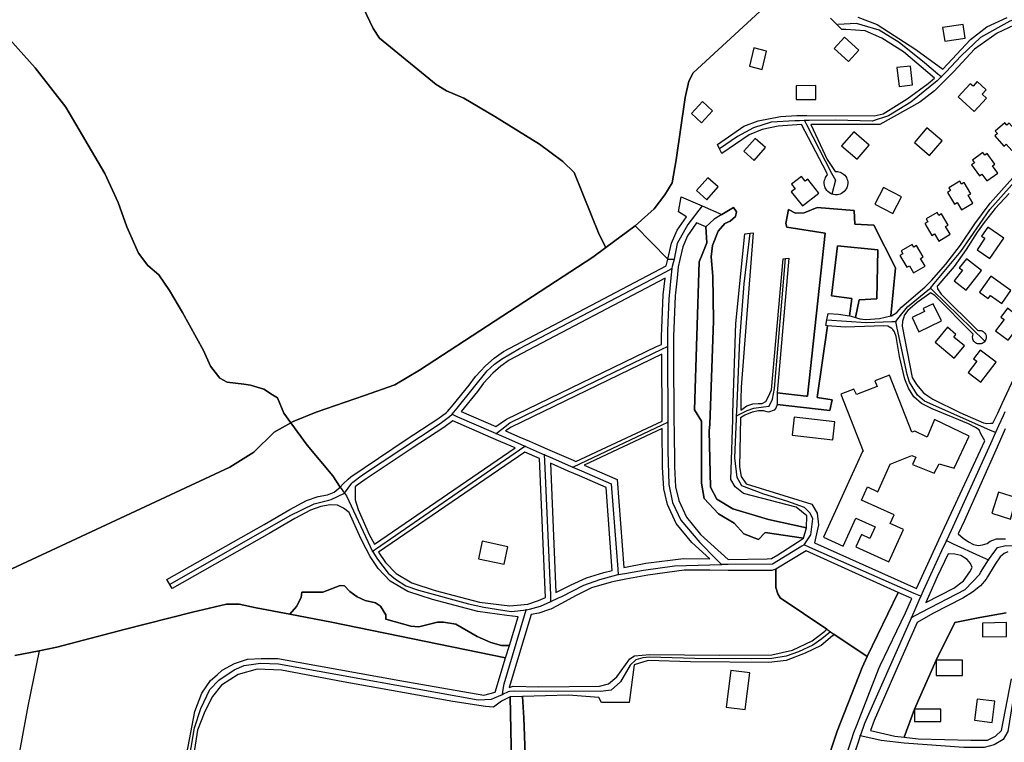
# Model space of a CAD drawing. Units: metres. Extents: x 99962 to 237079, y 500116 to 625000.
# Drawn here: x 171178 to 171673, y 607037 to 607400 of the extents above; entities that cross this region are included whole.
import ezdxf

# ---------------------------------------------------------------- set-up
doc = ezdxf.new("R2010")
doc.units = ezdxf.units.M
for name, color, linetype in [('0_TERREIN', 3, 'Continuous'), ('1_WATER', 5, 'Continuous'), ('2_GEBOUWEN', 1, 'Continuous'), ('3_WEGEN', 6, 'Continuous')]:
    doc.layers.add(name, color=color, linetype=linetype)

# ---------------------------------------------------------------- blocks, each defined once
blk = doc.blocks.new('01_oost.gml_terrain')
for points in [[(171173.846, 607123.862), (171283.551, 607175.015), (171295.698, 607182.551), (171305.869, 607192.537), (171314.286, 607197.325), (171310.756, 607202.179), (171307.541, 607209.841), (171305.045, 607211.429), (171300.598, 607214.26), (171294.015, 607216.334), (171290.555, 607216.733), (171282.293, 607217.686), (171278.593, 607219.708), (171273.837, 607225.88), (171270.259, 607233.699), (171259.712, 607252.728), (171253.309, 607263.844), (171247.847, 607271.757), (171242.385, 607276.468), (171237.582, 607282.59), (171231.744, 607295.967), (171227.412, 607308.214), (171220.632, 607322.721), (171201.139, 607356.164), (171185.696, 607375.947), (171164.131, 607399.592)], [(171550.139, 607404.12), (171516.709, 607373.314), (171514.449, 607369.17), (171512.566, 607360.879), (171508.141, 607329.511), (171506.069, 607318.018), (171502.302, 607311.988), (171497.029, 607305.017), (171487.451, 607296.34), (171503.853, 607279.549), (171505.667, 607287.652), (171508.508, 607294.281), (171513.255, 607300.981), (171509.234, 607303.393), (171510.637, 607310.97), (171521.147, 607306.441), (171531.103, 607302.149), (171536.84, 607305.671), (171538.364, 607303.493), (171537.929, 607301.096), (171535.316, 607298.7), (171532.485, 607297.611), (171529.219, 607293.69), (171526.389, 607286.501), (171525.734, 607280.837), (171526.538, 607271.029), (171526.91, 607248.667), (171524.972, 607196.47), (171524.655, 607193.354), (171525.416, 607164.962), (171528.557, 607158.99), (171536.556, 607154.132), (171554.551, 607148.701), (171573.689, 607144.414), (171573.745, 607150.449), (171568.494, 607154.952), (171541.867, 607161.707), (171537.741, 607165.084), (171535.49, 607168.838), (171536.495, 607198.867), (171536.61, 607202.293), (171538.116, 607247.268), (171542.616, 607292.3), (171545.214, 607292.675), (171546.768, 607292.901), (171540.827, 607215.233), (171540.627, 607209.253), (171540.523, 607203.697), (171543.594, 607205.779), (171546.719, 607206.821), (171549.324, 607207.082), (171551.277, 607207.082), (171553.1, 607207.993), (171554.272, 607210.207), (171556.095, 607213.853), (171561.825, 607279.875), (171562.987, 607279.981), (171564.69, 607280.136), (171558.958, 607212.478), (171573.522, 607210.781), (171574.197, 607210.702), (171583.079, 607292.758), (171563.8, 607295.807), (171563.306, 607297.619), (171564.542, 607304.54), (171568.084, 607302.727), (171572.451, 607302.975), (171579.042, 607305.611), (171597.548, 607304.075), (171597.921, 607297.175), (171607.502, 607296.739), (171618.399, 607275.3), (171615.985, 607251.051), (171616.447, 607251.152), (171619.083, 607252.8), (171621.473, 607255.436), (171628.558, 607261.615), (171633.078, 607265.5), (171633.831, 607266.147), (171636.528, 607268.858), (171643.635, 607277.104), (171651.133, 607286.744), (171658.218, 607297.455), (171665.963, 607307.836), (171683.182, 607326.868)], [(171675.52, 607312.697), (171668.599, 607305.117), (171663.079, 607298.031), (171659.536, 607293.17), (171653.934, 607284.519), (171647.837, 607275.869), (171639.763, 607266.394), (171639.346, 607265.984), (171639.516, 607264.746), (171641.328, 607262.11), (171659.655, 607243.888), (171660.131, 607243.791), (171660.608, 607243.824), (171661.084, 607243.791), (171661.551, 607243.691), (171662, 607243.528), (171662.422, 607243.304), (171662.85, 607242.98), (171663.339, 607242.459), (171663.708, 607241.846), (171663.934, 607241.168), (171664.023, 607240.46), (171663.98, 607239.806), (171663.874, 607239.39), (171663.685, 607238.899), (171663.404, 607238.442), (171662.986, 607237.937), (171662.565, 607237.604), (171662, 607237.272), (171661.551, 607237.109), (171661.084, 607237.01), (171660.608, 607236.976), (171660.131, 607237.01), (171659.664, 607237.109), (171659.215, 607237.272), (171658.65, 607237.604), (171658.229, 607237.937), (171657.812, 607238.442), (171657.53, 607238.899), (171657.341, 607239.39), (171657.236, 607239.806), (171657.193, 607240.46), (171657.275, 607241.17), (171657.515, 607241.85), (171638.224, 607261.315), (171635.939, 607262.639), (171635.232, 607261.945), (171629.217, 607257.825), (171624.521, 607253.871), (171622.956, 607251.564), (171622.391, 607249.914), (171621.884, 607248.433), (171621.802, 607245.879), (171626.745, 607220.173), (171628.97, 607216.631), (171632.43, 607212.429), (171634.655, 607210.946), (171637.209, 607209.216), (171650.721, 607202.542), (171662.667, 607197.269), (171664.397, 607196.94), (171666.21, 607197.104), (171667.431, 607197.079), (171669.792, 607202.161), (171672.043, 607207.005), (171681.398, 607227.138)], [(171680.878, 607398.704), (171669.478, 607393.317), (171658.136, 607385.325), (171647.761, 607374.102), (171645.492, 607371.832), (171641.173, 607367.51), (171637.946, 607364.281), (171630.656, 607358.67), (171610.522, 607347.446), (171575.801, 607347.446), (171583.985, 607329.834), (171588.064, 607323.783), (171588.682, 607323.797), (171589.298, 607323.74), (171589.906, 607323.625), (171590.497, 607323.441), (171591.25, 607323.105), (171591.782, 607322.789), (171592.274, 607322.415), (171592.867, 607321.842), (171593.375, 607321.192), (171593.697, 607320.663), (171593.955, 607320.101), (171594.21, 607319.317), (171594.353, 607318.505), (171594.382, 607317.681), (171594.296, 607316.861), (171594.096, 607316.061), (171593.878, 607315.482), (171593.594, 607314.933), (171593.128, 607314.253), (171592.581, 607313.636), (171591.949, 607313.106), (171591.25, 607312.669), (171590.497, 607312.334), (171589.906, 607312.149), (171589.298, 607312.035), (171588.682, 607311.977), (171588.064, 607311.992), (171587.247, 607312.107), (171586.454, 607312.334), (171585.701, 607312.669), (171585.002, 607313.106), (171584.371, 607313.636), (171583.819, 607314.249), (171583.358, 607314.933), (171583.074, 607315.482), (171582.855, 607316.061), (171582.656, 607316.861), (171582.57, 607317.681), (171582.599, 607318.505), (171582.742, 607319.317), (171582.997, 607320.101), (171583.255, 607320.663), (171583.577, 607321.192), (171583.912, 607321.644), (171584.269, 607322.042), (171583.617, 607323.43), (171571.065, 607347.446), (171559.429, 607346.605), (171551.297, 607344.922), (171544.848, 607342.115), (171531.107, 607332.856), (171529.951, 607335.168), (171528.864, 607337.345), (171542.043, 607346.605), (171549.334, 607349.13), (171560.551, 607351.375), (171568.84, 607351.928), (171573.73, 607351.901), (171607.661, 607351.655), (171612.148, 607352.777), (171624.206, 607360.353), (171634.862, 607367.929), (171637.946, 607370.735), (171622.486, 607383.897), (171611.582, 607390.766), (171603.101, 607394.403), (171593.409, 607395.211), (171591.39, 607395.211), (171585.736, 607400.869)], [(171599.467, 607401.273), (171609.159, 607397.636), (171628.544, 607385.11), (171642.131, 607375.191), (171656.178, 607390.148), (171664.412, 607396.486), (171674.544, 607401.239)], [(171350.584, 607406.181), (171355.669, 607395.63), (171358.871, 607390.731), (171387.309, 607367.557), (171392.583, 607364.354), (171401.246, 607360.585), (171416.784, 607351.447), (171439.384, 607337.505), (171451.06, 607328.838), (171456.711, 607323.186), (171469.329, 607292.098), (171472.724, 607285.517), (171487.451, 607296.34), (171497.029, 607305.017), (171502.302, 607311.988), (171506.069, 607318.018), (171508.141, 607329.511), (171512.566, 607360.879), (171514.449, 607369.17), (171516.709, 607373.314), (171550.139, 607404.12)], [(171164.131, 607399.592), (171185.696, 607375.947), (171201.139, 607356.164), (171220.632, 607322.721), (171227.412, 607308.214), (171231.744, 607295.967), (171237.582, 607282.59), (171242.385, 607276.468), (171247.847, 607271.757), (171253.309, 607263.844), (171259.712, 607252.728), (171270.259, 607233.699), (171273.837, 607225.88), (171278.593, 607219.708), (171282.293, 607217.686), (171290.555, 607216.733), (171294.015, 607216.334), (171300.598, 607214.26), (171305.045, 607211.429), (171307.541, 607209.841), (171310.756, 607202.179), (171314.286, 607197.325), (171315.474, 607198.001), (171326.962, 607202.711), (171351.257, 607211.001), (171366.512, 607216.465), (171379.037, 607223.719), (171466.142, 607280.712), (171472.724, 607285.517), (171469.329, 607292.098), (171456.711, 607323.186), (171451.06, 607328.838), (171439.384, 607337.505), (171416.784, 607351.447), (171401.246, 607360.585), (171392.583, 607364.354), (171387.309, 607367.557), (171358.871, 607390.731), (171355.669, 607395.63), (171350.584, 607406.181)], [(171573.689, 607144.414), (171554.551, 607148.701), (171536.556, 607154.132), (171528.557, 607158.99), (171525.416, 607164.962), (171524.655, 607193.354), (171524.972, 607196.47), (171526.91, 607248.667), (171526.538, 607271.029), (171525.734, 607280.837), (171526.389, 607286.501), (171529.219, 607293.69), (171532.485, 607297.611), (171535.316, 607298.7), (171537.929, 607301.096), (171538.364, 607303.493), (171536.84, 607305.671), (171531.103, 607302.149), (171527.259, 607299.789), (171523.081, 607295.944), (171523.531, 607287.791), (171521.507, 607282.844), (171519.708, 607278.347), (171517.235, 607203.922), (171520.833, 607198.076), (171520.833, 607167.047), (171522.182, 607159.177), (171529.377, 607151.532), (171537.247, 607146.81), (171542.041, 607141.483), (171549.41, 607138.698), (171552.837, 607142.127), (171572.198, 607139.323), (171573.689, 607144.414)], [(171597.548, 607304.075), (171579.042, 607305.611), (171572.451, 607302.975), (171568.084, 607302.727), (171564.542, 607304.54), (171563.306, 607297.619), (171563.8, 607295.807), (171583.079, 607292.758), (171574.197, 607210.702), (171573.522, 607210.781), (171558.958, 607212.478), (171558.838, 607206.51), (171585.291, 607203.502), (171586.598, 607208.948), (171578.976, 607210.037), (171584.267, 607246.143), (171583.409, 607246.208), (171583.913, 607249.037), (171584.48, 607252.223), (171589.67, 607251.976), (171595.314, 607251.047), (171596.396, 607259.924), (171586.162, 607261.231), (171589.21, 607286.283), (171609.462, 607284.322), (171609.043, 607259.623), (171600.189, 607259.104), (171598.27, 607250.249), (171600.381, 607249.586), (171603.512, 607249.257), (171610.432, 607249.833), (171615.985, 607251.051), (171618.399, 607275.3), (171607.502, 607296.739), (171597.921, 607297.175), (171597.548, 607304.075)], [(171503.853, 607279.549), (171487.451, 607296.34), (171472.724, 607285.517), (171466.142, 607280.712), (171379.037, 607223.719), (171366.512, 607216.465), (171351.257, 607211.001), (171326.962, 607202.711), (171315.474, 607198.001), (171314.286, 607197.325), (171322.428, 607186.126), (171335.329, 607170.676), (171339.079, 607164.988), (171340.555, 607166.578), (171343.113, 607168.941), (171344.372, 607170.103), (171372.337, 607188.976), (171388.192, 607199.257), (171392.52, 607202.538), (171393.036, 607202.929), (171395.856, 607206.356), (171403.973, 607216.221), (171407.203, 607220.627), (171412.194, 607226.062), (171416.598, 607229.881), (171421.296, 607233.259), (171503.122, 607276.284), (171503.853, 607279.549)], [(171523.081, 607295.944), (171518.371, 607297.83), (171513.781, 607291.355), (171511.395, 607285.786), (171509.938, 607279.428), (171509.1, 607275.771), (171508.539, 607270.311), (171507.604, 607261.232), (171506.74, 607240.691), (171506.761, 607236.74), (171506.787, 607231.865), (171506.965, 607198.179), (171506.972, 607196.748), (171506.994, 607194.447), (171507.174, 607175.181), (171507.807, 607165.057), (171509.421, 607158.194), (171513.274, 607149.876), (171520.294, 607141.202), (171534.269, 607128.652), (171553.817, 607128.834), (171555.971, 607129.122), (171559.13, 607130.846), (171569.167, 607137.357), (171572.198, 607139.323), (171552.837, 607142.127), (171549.41, 607138.698), (171542.041, 607141.483), (171537.247, 607146.81), (171529.377, 607151.532), (171522.182, 607159.177), (171520.833, 607167.047), (171520.833, 607198.076), (171517.235, 607203.922), (171519.708, 607278.347), (171521.507, 607282.844), (171523.531, 607287.791), (171523.081, 607295.944)], [(171600.189, 607259.104), (171609.043, 607259.623), (171609.462, 607284.322), (171589.21, 607286.283), (171586.162, 607261.231), (171596.396, 607259.924), (171595.314, 607251.047), (171596.179, 607250.905), (171598.27, 607250.249), (171600.189, 607259.104)], [(171500.767, 607236.708), (171500.74, 607240.817), (171501.617, 607261.666), (171502.481, 607270.063), (171424.042, 607228.818), (171419.831, 607225.79), (171415.83, 607222.321), (171411.234, 607217.315), (171408.097, 607213.036), (171399.908, 607203.022), (171417.29, 607195.447), (171422.768, 607199.144), (171498.193, 607235.716), (171500.767, 607236.708)], [(171584.267, 607246.143), (171578.976, 607210.037), (171586.598, 607208.948), (171585.291, 607203.502), (171558.838, 607206.51), (171558.179, 607204.607), (171557.398, 607203.696), (171554.533, 607202.654), (171551.928, 607203.305), (171549.454, 607203.305), (171546.329, 607202.654), (171542.683, 607201.091), (171540.45, 607199.785), (171539.991, 607175.216), (171540.741, 607170.338), (171543.367, 607166.585), (171576.37, 607156.453), (171578.995, 607151.95), (171579.745, 607145.945), (171577.678, 607136.882), (171628.983, 607114.038), (171638.3, 607134.38), (171643.09, 607144.69), (171663.318, 607188.228), (171661.349, 607191.831), (171660.525, 607193.809), (171658.713, 607195.045), (171655.087, 607196.775), (171636.879, 607204.355), (171631.442, 607207.073), (171627.569, 607210.451), (171625.015, 607214.818), (171623.12, 607219.349), (171620.484, 607230.719), (171618.754, 607240.771), (171617.93, 607243.16), (171617.056, 607244.188), (171616.529, 607244.808), (171614.552, 607245.961), (171612.574, 607246.044), (171593.131, 607245.467), (171584.267, 607246.143)], [(171501.022, 607198.149), (171500.799, 607231.833), (171425.094, 607195.154), (171422.296, 607193.265), (171429.516, 607190.119), (171434.345, 607188.013), (171438.856, 607186.047), (171444.487, 607183.593), (171456.188, 607178.494), (171457.652, 607177.856), (171501.022, 607198.149)], [(171673.603, 607194.257), (171669.513, 607185.059), (171653.107, 607148.166), (171649.854, 607141.547), (171652.385, 607139.38), (171655.066, 607137.515), (171657.631, 607136.115), (171660.079, 607135.649), (171662.178, 607135.882), (171664.474, 607136.686), (171665.985, 607137.82), (171669.239, 607139.041), (171673.713, 607139.041)], [(171251.961, 607118.477), (171300.772, 607146.162), (171313.69, 607153.8), (171322.058, 607158.206), (171327.93, 607160.262), (171332.628, 607161.144), (171336.004, 607162.466), (171339.079, 607164.988), (171335.329, 607170.676), (171322.428, 607186.126), (171314.286, 607197.325), (171305.869, 607192.537), (171295.698, 607182.551), (171283.551, 607175.015), (171173.846, 607123.862)], [(171175.449, 607080.363), (171187.611, 607082.624), (171196.589, 607084.392), (171230.443, 607093.364), (171264.815, 607102.031), (171281.86, 607106.081), (171288.263, 607106.081), (171296.738, 607104.197), (171313.7, 607101.005), (171317.18, 607104.951), (171319.44, 607109.472), (171319.817, 607112.111), (171330.364, 607112.111), (171339.027, 607115.502), (171341.287, 607115.314), (171343.924, 607112.488), (171347.691, 607109.85), (171351.646, 607107.966), (171356.919, 607106.835), (171359.367, 607105.14), (171362.004, 607100.806), (171362.004, 607098.545), (171374.623, 607094.965), (171378.578, 607094.777), (171387.995, 607097.037), (171391.008, 607097.037), (171397.223, 607096.096), (171407.958, 607089.878), (171414.927, 607086.864), (171420.2, 607085.356), (171424.204, 607085.355), (171428.581, 607099.805), (171422.983, 607100.337), (171408.304, 607102.426), (171385.533, 607108.42), (171373.161, 607112.444), (171364.213, 607117.748), (171358.218, 607124.08), (171354.245, 607130.024), (171352.138, 607133.992), (171349.427, 607139.098), (171343.671, 607152.131), (171340.666, 607154.442), (171337.708, 607155.816), (171334.071, 607156.115), (171329.279, 607155.215), (171324.143, 607153.418), (171316.231, 607149.251), (171303.383, 607141.654), (171254.53, 607113.946), (171251.961, 607118.477)], [(171414.916, 607189.999), (171395.667, 607198.387), (171391.186, 607194.99), (171375.206, 607184.628), (171352.078, 607169.103), (171347.638, 607166.029), (171346.647, 607165.114), (171346.647, 607158.5), (171348.115, 607153.8), (171353.693, 607141.169), (171356.324, 607136.215), (171427.141, 607184.67), (171419.921, 607187.817), (171414.916, 607189.999)], [(171525.062, 607128.856), (171515.93, 607137.056), (171508.142, 607146.68), (171503.721, 607156.226), (171501.851, 607164.177), (171501.176, 607174.965), (171501.047, 607194.392), (171461.823, 607176.038), (171478.473, 607168.781), (171481.695, 607124.53), (171492.794, 607126.661), (171511.756, 607129.151), (171525.062, 607128.856)], [(171439.286, 607179.377), (171431.971, 607182.565), (171358.431, 607132.245), (171361.914, 607127.069), (171367.199, 607121.487), (171375.126, 607116.787), (171386.87, 607112.969), (171409.184, 607107.094), (171424.451, 607105.331), (171428.181, 607105.589), (171433.39, 607106.068), (171438.837, 607107.975), (171442.307, 607109.463), (171439.286, 607179.377)], [(171453.813, 607173.046), (171444.796, 607176.975), (171447.499, 607111.903), (171455.279, 607115.906), (171462.912, 607119.431), (171471.72, 607122.075), (171475.841, 607123.089), (171472.806, 607164.768), (171459.448, 607170.589), (171453.813, 607173.046)], [(171674.972, 607132.437), (171673.055, 607131.574), (171671.042, 607129.848), (171668.55, 607126.204), (171664.713, 607119.832), (171664.045, 607118.723), (171661.169, 607115.271), (171657.048, 607112.202), (171652.255, 607109.133), (171637.206, 607101.365), (171629.219, 607096.858), (171619.682, 607075.297), (171607.706, 607047.631), (171605.874, 607042.617), (171618.116, 607039.737), (171622.719, 607039.225), (171627.916, 607053.352), (171638.803, 607077.86), (171648.167, 607096.812), (171660.797, 607099.425), (171674.08, 607101.823)], [(171656.957, 607124.503), (171656.115, 607126.551), (171654.367, 607128.534), (171651.219, 607130.517), (171648.304, 607131.333), (171644.851, 607131.336), (171639.388, 607119.846), (171635.668, 607111.436), (171633.651, 607106.876), (171647.683, 607114.218), (171652.563, 607117.88), (171655.817, 607122.357), (171656.957, 607124.503)], [(171583.82, 607093.515), (171560.444, 607109.366), (171559.164, 607111.286), (171558.206, 607114.486), (171558.206, 607123.764), (171556.115, 607123.088), (171534.262, 607123.115), (171525.055, 607123.127), (171512.082, 607123.143), (171493.752, 607120.735), (171482.827, 607118.637), (171476.913, 607117.502), (171475.335, 607117.199), (171465.465, 607114.301), (171457.461, 607110.296), (171450.411, 607106.498), (171445.031, 607103.6), (171444.339, 607103.369), (171438.916, 607101.561), (171435.19, 607100.928), (171424.053, 607064.16), (171426.033, 607064.82), (171439.029, 607064.443), (171469.445, 607064.82), (171473.965, 607065.951), (171478.297, 607069.53), (171484.701, 607078.574), (171487.149, 607080.081), (171494.871, 607080.834), (171529.713, 607080.458), (171556.175, 607080.646), (171566.533, 607082.907), (171576.515, 607087.616), (171582.918, 607092.516), (171583.82, 607093.515)], [(171596.24, 607037.806), (171597.504, 607041.597), (171598.953, 607045.315), (171610.027, 607073.721), (171610.762, 607075.244), (171619.143, 607092.612), (171623.406, 607101.798), (171626.663, 607108.947), (171619.757, 607112.052), (171604.155, 607079.724), (171601.549, 607074.322), (171589.025, 607042.199), (171576.493, 607004.592)], [(171432.634, 607016.869), (171431.504, 607048.899), (171430.703, 607059.708), (171424.629, 607059.554), (171425.384, 607018.093)], [(171584.913, 607003.814), (171596.24, 607037.806)], [(171424.204, 607085.355), (171420.2, 607085.356), (171414.927, 607086.864), (171407.958, 607089.878), (171397.223, 607096.096), (171391.008, 607097.037), (171387.995, 607097.037), (171378.578, 607094.777), (171374.623, 607094.965), (171362.004, 607098.545), (171362.004, 607100.806), (171359.367, 607105.14), (171356.919, 607106.835), (171351.646, 607107.966), (171347.691, 607109.85), (171343.924, 607112.488), (171341.287, 607115.314), (171339.027, 607115.502), (171330.364, 607112.111), (171319.817, 607112.111), (171319.44, 607109.472), (171317.18, 607104.951), (171313.7, 607101.005), (171334.783, 607097.037), (171422.296, 607079.056), (171424.204, 607085.355)], [(171334.783, 607097.037), (171313.7, 607101.005), (171296.738, 607104.197), (171288.263, 607106.081), (171281.86, 607106.081), (171264.815, 607102.031), (171230.443, 607093.364), (171196.589, 607084.392), (171187.611, 607082.624), (171175.449, 607080.363)], [(171261.238, 607027.514), (171265.947, 607052.101), (171269.525, 607061.333), (171273.857, 607067.739), (171277.177, 607070.632), (171279.695, 607072.827), (171286.005, 607076.313), (171292.408, 607078.386), (171299.377, 607078.762), (171307.664, 607078.762), (171369.061, 607067.646), (171411.344, 607060.298), (171417.079, 607061.834), (171422.296, 607079.056), (171334.783, 607097.037)], [(171674.08, 607101.823), (171660.797, 607099.425), (171648.167, 607096.812), (171638.803, 607077.86), (171627.916, 607053.352), (171622.719, 607039.225), (171629.875, 607038.431), (171656.224, 607037.776), (171664.717, 607037.776), (171668.636, 607039.737), (171671.685, 607042.569), (171676.693, 607068.492)], [(171604.155, 607079.724), (171587.419, 607091.073), (171586.684, 607090.255), (171581.034, 607085.356), (171572.937, 607081.4), (171563.331, 607077.82), (171554.668, 607076.689), (171515.306, 607077.066), (171494.024, 607077.82), (171486.867, 607075.559), (171484.419, 607056.718), (171470.482, 607056.718), (171469.163, 607059.167), (171454.003, 607060.298), (171430.703, 607059.708), (171431.504, 607048.899), (171432.634, 607016.869), (171551.662, 607006.883), (171576.493, 607004.592), (171589.025, 607042.199), (171601.549, 607074.322), (171604.155, 607079.724)], [(171412.192, 607054.645), (171395.806, 607057.095), (171340.531, 607067.08), (171309.644, 607072.921), (171297.402, 607073.486), (171287.797, 607070.66), (171279.416, 607065.385), (171274.896, 607059.732), (171270.941, 607052.196), (171267.363, 607042.775), (171252.485, 606948.099)], [(171425.384, 607018.093), (171424.629, 607059.554), (171420.291, 607057.283), (171416.147, 607054.268), (171412.192, 607054.645)]]:
    blk.add_lwpolyline(points)
blk = doc.blocks.new('01_oost.gml_water')
for points in [[(171187.611, 607082.624), (171196.589, 607084.392), (171230.443, 607093.364), (171264.815, 607102.031), (171281.86, 607106.081), (171288.263, 607106.081), (171296.738, 607104.197), (171313.7, 607101.005)], [(171422.296, 607079.056), (171334.783, 607097.037), (171313.7, 607101.005)], [(171187.611, 607082.624), (171181.956, 607054.834), (171162.272, 606948.964)]]:
    blk.add_lwpolyline(points)
blk = doc.blocks.new('01_oost.gml_buildings')
for points in [[(171643.131, 607389.222), (171653.382, 607390.708), (171652.369, 607397.691), (171642.119, 607396.205), (171643.131, 607389.222)], [(171594.822, 607379.017), (171599.932, 607384.696), (171592.683, 607391.219), (171587.573, 607385.54), (171594.822, 607379.017)], [(171551.319, 607375.107), (171553.593, 607384.326), (171547.187, 607385.907), (171544.912, 607376.688), (171551.319, 607375.107)], [(171620.222, 607366.471), (171626.986, 607367.263), (171625.873, 607376.774), (171619.109, 607375.982), (171620.222, 607366.471)], [(171568.363, 607359.897), (171578.289, 607359.907), (171578.282, 607366.9), (171568.356, 607366.89), (171568.363, 607359.897)], [(171659.492, 607368.913), (171657.387, 607366.63), (171656.013, 607367.898), (171649.982, 607361.359), (171658.031, 607353.936), (171664.205, 607360.631), (171662.033, 607362.635), (171663.993, 607364.761), (171659.492, 607368.913)], [(171520.863, 607348.252), (171526.336, 607354.162), (171521.239, 607358.881), (171515.766, 607352.971), (171520.863, 607348.252)], [(171635.559, 607331.758), (171641.787, 607339.084), (171634.107, 607345.612), (171627.879, 607338.286), (171635.559, 607331.758)], [(171673.348, 607348.278), (171668.57, 607344.053), (171669.677, 607342.801), (171668.328, 607341.607), (171672.876, 607336.463), (171674.06, 607337.51), (171676.863, 607334.341), (171681.9, 607338.796), (171678.884, 607342.206), (171679.986, 607343.182), (171675.624, 607348.112), (171674.43, 607347.054), (171673.348, 607348.278)], [(171547.382, 607329.331), (171553.017, 607335.779), (171547.761, 607340.373), (171542.126, 607333.925), (171547.382, 607329.331)], [(171599.043, 607329.952), (171605.188, 607337.037), (171597.459, 607343.741), (171591.314, 607336.656), (171599.043, 607329.952)], [(171662.31, 607333.213), (171657.119, 607329.507), (171658.09, 607328.147), (171656.624, 607327.1), (171660.613, 607321.511), (171661.899, 607322.429), (171664.358, 607318.986), (171669.83, 607322.893), (171667.185, 607326.598), (171668.383, 607327.454), (171664.557, 607332.811), (171663.259, 607331.883), (171662.31, 607333.213)], [(171523.564, 607309.538), (171529.199, 607315.986), (171523.943, 607320.58), (171518.308, 607314.132), (171523.564, 607309.538)], [(171571.095, 607321.257), (171566.096, 607317.311), (171567.915, 607315.008), (171566, 607313.496), (171571.615, 607306.384), (171579.816, 607312.859), (171574.28, 607319.87), (171572.992, 607318.853), (171571.095, 607321.257)], [(171617.134, 607302.646), (171621.434, 607310.981), (171612.342, 607315.673), (171608.042, 607307.338), (171617.134, 607302.646)], [(171650.715, 607318.804), (171645.221, 607315.564), (171646.07, 607314.124), (171644.518, 607313.209), (171648.006, 607307.294), (171649.367, 607308.096), (171651.516, 607304.452), (171657.308, 607307.868), (171654.996, 607311.789), (171656.264, 607312.537), (171652.919, 607318.207), (171651.545, 607317.396), (171650.715, 607318.804)], [(171639.316, 607303.083), (171633.822, 607299.843), (171634.671, 607298.403), (171633.119, 607297.488), (171636.607, 607291.573), (171637.968, 607292.375), (171640.117, 607288.731), (171645.909, 607292.147), (171643.597, 607296.068), (171644.865, 607296.816), (171641.52, 607302.486), (171640.146, 607301.675), (171639.316, 607303.083)], [(171672.881, 607290.222), (171664.782, 607295.766), (171661.686, 607291.243), (171663.323, 607290.122), (171659.393, 607284.38), (171665.855, 607279.958), (171672.881, 607290.222)], [(171626.724, 607287.064), (171621.23, 607283.824), (171622.079, 607282.384), (171620.527, 607281.469), (171624.015, 607275.554), (171625.376, 607276.356), (171627.525, 607272.712), (171633.317, 607276.128), (171631.005, 607280.049), (171632.273, 607280.797), (171628.928, 607286.467), (171627.554, 607285.656), (171626.724, 607287.064)], [(171661.625, 607273.852), (171654.075, 607279.823), (171650.496, 607275.298), (171652.072, 607274.052), (171647.92, 607268.803), (171653.895, 607264.078), (171661.625, 607273.852)], [(171676.443, 607263.831), (171666.334, 607271.016), (171660.639, 607263.004), (171665.05, 607259.868), (171666.135, 607261.394), (171671.832, 607257.344), (171676.443, 607263.831)], [(171641.542, 607248.551), (171637.414, 607257.236), (171632.289, 607254.8), (171632.99, 607253.325), (171626.763, 607250.366), (171630.19, 607243.155), (171641.542, 607248.551)], [(171682.67, 607248.855), (171674.718, 607254.923), (171671.368, 607250.532), (171672.998, 607249.289), (171668.699, 607243.654), (171675.021, 607238.83), (171682.67, 607248.855)], [(171653.068, 607235.971), (171647.675, 607240.417), (171648.809, 607241.792), (171644.486, 607245.357), (171638.268, 607237.817), (171647.984, 607229.806), (171653.068, 607235.971)], [(171668.978, 607227.871), (171661.026, 607233.939), (171657.676, 607229.548), (171659.306, 607228.305), (171655.007, 607222.67), (171661.329, 607217.846), (171668.978, 607227.871)], [(171615.767, 607176.555), (171626.621, 607180.843), (171628.608, 607180.11), (171627.028, 607176.419), (171637.832, 607172.076), (171640.376, 607176.771), (171647.928, 607174.486), (171655.481, 607190.654), (171638.093, 607198.914), (171634.404, 607190.127), (171628.078, 607193.193), (171626.612, 607192.62), (171615.435, 607221.233), (171608.059, 607218.421), (171609.113, 607215.609), (171598.75, 607211.567), (171597.521, 607214.203), (171590.919, 607211.656), (171602.116, 607182.991), (171601.871, 607182.895), (171582.19, 607139.761), (171592.063, 607135.256), (171598.499, 607149.36), (171608.189, 607144.939), (171605.534, 607139.121), (171601.282, 607141.061), (171598.499, 607134.962), (171615.086, 607127.393), (171622.482, 607143.601), (171615.734, 607146.68), (171617.686, 607150.959), (171601.253, 607158.458), (171604.255, 607165.037), (171609.433, 607162.674), (171615.767, 607176.555)], [(171566.435, 607191.038), (171586.814, 607188.798), (171587.813, 607197.885), (171567.434, 607200.125), (171566.435, 607191.038)], [(171666.791, 607151.794), (171676.17, 607148.861), (171677.476, 607153.038), (171684.701, 607150.779), (171687.856, 607160.87), (171680.867, 607163.055), (171679.747, 607159.473), (171670.132, 607162.479), (171666.791, 607151.794)], [(171421.544, 607126.251), (171423.402, 607135.003), (171410.57, 607137.726), (171408.712, 607128.974), (171421.544, 607126.251)], [(171662.228, 607089.625), (171674.298, 607089.841), (171674.173, 607096.81), (171662.103, 607096.594), (171662.228, 607089.625)], [(171638.803, 607070.235), (171652.087, 607070.235), (171652.087, 607077.86), (171638.803, 607077.86), (171638.803, 607070.235)], [(171542.824, 607053.065), (171545.164, 607071.602), (171535.638, 607072.805), (171533.298, 607054.268), (171542.824, 607053.065)], [(171667.082, 607046.577), (171668.418, 607057.273), (171659.52, 607058.384), (171658.184, 607047.688), (171667.082, 607046.577)], [(171641.199, 607047.035), (171641.199, 607053.352), (171627.916, 607053.352), (171627.916, 607047.035), (171641.199, 607047.035)]]:
    blk.add_lwpolyline(points)
blk = doc.blocks.new('01_oost.gml_roads')
for points in [[(171472.724, 607285.517), (171469.329, 607292.098), (171456.711, 607323.186), (171451.06, 607328.838), (171439.384, 607337.505), (171416.784, 607351.447), (171401.246, 607360.585), (171392.583, 607364.354), (171387.309, 607367.557), (171358.871, 607390.731), (171355.669, 607395.63), (171350.584, 607406.181), (171343.427, 607425.116), (171328.926, 607457.657)], [(171153.208, 607411.273), (171164.131, 607399.592), (171185.696, 607375.947), (171201.139, 607356.164), (171220.632, 607322.721), (171227.412, 607308.214), (171231.744, 607295.967), (171237.582, 607282.59), (171242.385, 607276.468), (171247.847, 607271.757), (171253.309, 607263.844), (171259.712, 607252.728), (171270.259, 607233.699), (171273.837, 607225.88), (171278.593, 607219.708), (171282.293, 607217.686), (171290.555, 607216.733), (171294.015, 607216.334), (171300.598, 607214.26), (171305.045, 607211.429), (171307.541, 607209.841), (171310.756, 607202.179), (171314.286, 607197.325)], [(171567.562, 607419.093), (171550.139, 607404.12), (171516.709, 607373.314), (171514.449, 607369.17), (171512.566, 607360.879), (171508.141, 607329.511), (171506.069, 607318.018), (171502.302, 607311.988), (171497.029, 607305.017), (171487.451, 607296.34)], [(171695.777, 607405.841), (171692.398, 607404.725), (171675.908, 607399.276), (171661.206, 607391.128), (171651.481, 607381.849), (171643.631, 607373.692), (171641.293, 607371.263)], [(171641.293, 607371.263), (171639.72, 607372.623), (171632.978, 607378.454), (171620.311, 607388.639), (171610.133, 607394.75), (171598.824, 607398.145), (171589.324, 607397.692)], [(171641.293, 607371.263), (171639.719, 607369.627), (171639.354, 607369.329), (171626.148, 607358.535), (171614.838, 607351.746), (171606.696, 607349.03), (171588.375, 607349.483), (171574.923, 607349.335), (171572.656, 607349.31)], [(171635.973, 607265.076), (171637.857, 607267.357), (171651.215, 607283.531), (171665.798, 607304.54), (171682.523, 607323.242), (171706.005, 607352.957)], [(171572.656, 607349.31), (171570.154, 607349.283), (171567.792, 607349.257), (171555.804, 607348.578), (171546.983, 607345.634), (171538.885, 607341.335), (171529.951, 607335.168)], [(171572.656, 607349.31), (171573.61, 607347.446), (171586.167, 607322.913), (171588.277, 607319.303), (171586.454, 607312.334)], [(171521.147, 607306.441), (171514.016, 607297.128), (171508.576, 607287.501), (171506.992, 607279.657)], [(171487.451, 607296.34), (171472.724, 607285.517)], [(171487.451, 607296.34), (171503.853, 607279.549), (171506.992, 607279.657)], [(171538.468, 607200.85), (171538.56, 607202.993), (171540.11, 607239.049), (171542.343, 607267.141), (171545.214, 607292.675)], [(171472.724, 607285.517), (171466.142, 607280.712), (171379.037, 607223.719), (171366.512, 607216.465), (171351.257, 607211.001), (171326.962, 607202.711), (171315.474, 607198.001), (171314.286, 607197.325)], [(171506.992, 607279.657), (171506.127, 607276.026), (171505.861, 607274.907)], [(171538.468, 607200.85), (171540.488, 607201.819), (171543.855, 607203.435), (171547.11, 607204.738), (171552.058, 607205.389), (171554.923, 607205.649), (171556.486, 607209.165), (171557.528, 607214.634), (171562.987, 607279.981)], [(171395.403, 607201.611), (171397.89, 607204.683), (171413.093, 607223.464), (171416.717, 607226.876), (171420.216, 607229.303), (171429.237, 607234.632), (171502.815, 607273.306), (171505.861, 607274.907)], [(171505.861, 607274.907), (171505.426, 607270.184), (171504.449, 607259.561), (171503.712, 607243.817), (171503.732, 607236.724), (171503.735, 607235.765)], [(171618.507, 607248.268), (171620.17, 607250.377), (171624.356, 607255.683), (171634.607, 607263.971), (171635.973, 607265.076)], [(171635.973, 607265.076), (171637.202, 607263.879), (171663.404, 607238.442)], [(171583.913, 607249.037), (171603.594, 607247.774), (171616.485, 607248.201), (171618.507, 607248.268)], [(171668.671, 607192.413), (171665.845, 607193.666), (171633.007, 607208.227), (171629.382, 607211.193), (171625.51, 607217.784), (171624.274, 607221.656), (171619.224, 607244.96), (171618.507, 607248.268)], [(171417.553, 607191.899), (171420.332, 607194.121), (171424.344, 607197.329), (171452.498, 607211.124), (171500.783, 607234.345), (171503.735, 607235.765)], [(171503.735, 607235.765), (171503.745, 607231.849), (171503.84, 607198.162), (171503.841, 607197.715)], [(171341.321, 607162.004), (171344.981, 607166.919), (171345.37, 607167.441), (171350.303, 607171.233), (171389.329, 607196.92), (171394.027, 607200.549), (171395.403, 607201.611)], [(171395.403, 607201.611), (171397.834, 607200.545), (171416.035, 607192.565), (171417.553, 607191.899)], [(171572.389, 607135.967), (171574.094, 607138.479), (171575.839, 607141.05), (171576.796, 607149.03), (171575.52, 607151.902), (171572.649, 607154.776), (171563.716, 607157.968), (171552.232, 607161.48), (171541.067, 607165.629), (171538.834, 607169.779), (171537.558, 607179.675), (171538.402, 607199.31), (171538.468, 607200.85)], [(171673.372, 607202.771), (171672.519, 607200.894), (171670.21, 607195.809), (171668.671, 607192.413)], [(171314.286, 607197.325), (171305.869, 607192.537), (171295.698, 607182.551), (171283.551, 607175.015), (171173.846, 607123.862), (171152.614, 607113.807), (171129.895, 607104.424), (171111.765, 607100.411), (171095.418, 607095.21), (171089.771, 607092.981), (171081.894, 607088.969), (171072.681, 607083.321), (171043.554, 607060.733), (171030.476, 607053.6), (171010.86, 607038.59), (171006.847, 607035.024), (171003.727, 607027.148), (171002.894, 607017.618), (171000.686, 607008.512), (171000.098, 607006.087), (170988.726, 606988.883), (170987.425, 606986.915)], [(171314.286, 607197.325), (171322.428, 607186.126), (171335.329, 607170.676), (171339.079, 607164.988), (171341.321, 607162.004)], [(171456.066, 607175.06), (171459.898, 607176.877), (171501.034, 607196.383), (171503.841, 607197.715)], [(171503.841, 607197.715), (171503.851, 607194.418), (171503.882, 607182.994), (171504.353, 607166.248), (171506.26, 607157.297), (171510.505, 607148.377), (171519.931, 607137.164), (171528.273, 607128.785), (171530.961, 607126.084)], [(171417.553, 607191.899), (171421.035, 607190.372), (171428.247, 607187.209), (171431.992, 607185.567)], [(171668.671, 607192.413), (171666.117, 607186.796), (171646.315, 607143.191), (171644.001, 607138.095)], [(171355.411, 607132.773), (171357.417, 607134.156), (171429.316, 607183.723), (171431.992, 607185.567)], [(171431.992, 607185.567), (171433.073, 607185.094), (171439.087, 607182.457), (171441.839, 607181.25)], [(171445.004, 607107.483), (171445.003, 607110.619), (171441.97, 607178.207), (171441.839, 607181.25)], [(171441.839, 607181.25), (171444.653, 607180.025), (171454.895, 607175.526), (171456.066, 607175.06)], [(171456.066, 607175.06), (171460.538, 607173.088), (171475.334, 607166.565), (171478.656, 607123.781), (171478.871, 607121.016)], [(171253.592, 607116.242), (171313.981, 607150.627), (171326.003, 607156.594), (171333.402, 607158.445), (171334.527, 607158.726), (171341.321, 607162.004)], [(171341.321, 607162.004), (171342.177, 607160.668), (171354.103, 607135.036), (171354.295, 607134.633), (171355.411, 607132.773)], [(171644.001, 607138.095), (171641.59, 607132.851), (171632.342, 607112.73), (171631.134, 607110.102)], [(171644.001, 607138.095), (171647.394, 607136.525), (171660.603, 607130.414), (171665.128, 607128.32)], [(171355.411, 607132.773), (171356.381, 607131.158), (171357.812, 607128.771), (171363.247, 607121.628), (171366.977, 607118.75), (171372.178, 607115.289), (171378.486, 607113.1), (171403.664, 607106.247), (171411.359, 607104.579), (171425.108, 607102.467), (171428.375, 607102.785), (171432.567, 607103.192)], [(171572.389, 607135.967), (171571.201, 607135.24), (171556.55, 607126.275), (171534.265, 607126.109), (171530.961, 607126.084)], [(171619.757, 607112.052), (171573.49, 607132.858), (171558.206, 607123.764), (171558.206, 607114.486), (171559.164, 607111.286), (171560.444, 607109.366), (171583.82, 607093.515), (171585.703, 607092.237), (171587.419, 607091.073), (171604.155, 607079.724), (171619.757, 607112.052)], [(171631.134, 607110.102), (171627.849, 607111.548), (171575.363, 607134.658), (171572.389, 607135.967)], [(171665.128, 607128.32), (171668.308, 607132.694), (171669.744, 607134.668), (171673.926, 607135.678), (171678.974, 607135.39), (171718.27, 607130.052), (171723.726, 607128.188), (171737.434, 607116.605), (171741.294, 607113.942), (171745.018, 607112.178), (171750.226, 607110.92), (171756.998, 607109.284)], [(171626.374, 607099.335), (171631.494, 607102), (171653.42, 607113.416), (171660.754, 607121.258), (171661.186, 607121.956), (171665.128, 607128.32)], [(171478.871, 607121.016), (171482.262, 607121.577), (171491.653, 607123.13), (171507.179, 607125.354), (171525.058, 607125.903), (171530.961, 607126.084)], [(171445.004, 607107.483), (171448.912, 607109.281), (171450.551, 607110.036), (171461.554, 607115.638), (171469.599, 607118.564), (171476.366, 607120.354), (171478.871, 607121.016)], [(171432.567, 607103.192), (171434.241, 607103.636), (171439.894, 607105.132), (171443.238, 607106.67), (171445.004, 607107.483)], [(171631.134, 607110.102), (171630.165, 607107.909), (171628.601, 607104.373), (171626.374, 607099.335)], [(171420.66, 607060.647), (171421.104, 607063.176), (171421.613, 607066.077), (171431.725, 607100.339), (171432.567, 607103.192)], [(171626.374, 607099.335), (171624.377, 607094.818), (171602.842, 607046.106), (171602.126, 607044.078), (171600.621, 607039.813)], [(171585.703, 607092.237), (171581.417, 607088.667), (171576.819, 607085.434), (171569.549, 607082.202), (171563.335, 607080.026), (171556.127, 607078.845), (171546.153, 607078.597), (171517.475, 607078.783), (171494.732, 607079.467), (171491.252, 607079.032), (171487.711, 607078.099), (171484.978, 607075.364), (171480.135, 607067.06), (171475.332, 607062.895), (171470.048, 607062.094), (171427.01, 607062.362), (171424.31, 607062.11), (171423.613, 607062.044), (171420.66, 607060.647)], [(171237.223, 606875.208), (171237.576, 606877.289), (171237.814, 606878.694), (171265.784, 607043.915), (171268.959, 607053.567), (171273.595, 607063.124), (171277.972, 607067.884), (171285.796, 607073.016), (171290.798, 607075.325), (171299.007, 607076.48), (171307.984, 607076.095), (171408.441, 607058.004), (171415.111, 607058.261), (171416.725, 607058.955), (171420.66, 607060.647)], [(171679.134, 607068.056), (171674.936, 607042.003), (171672.484, 607038.107), (171668.013, 607035.366), (171662.965, 607034.067), (171652.725, 607034.067), (171622.725, 607036.231), (171611.187, 607037.53), (171604.541, 607038.966), (171600.621, 607039.813)], [(171600.621, 607039.813), (171599.583, 607036.691), (171578.939, 606974.531), (171577.835, 606971.208)]]:
    blk.add_lwpolyline(points)
for p in [(171641.293, 607371.263), (171572.656, 607349.31), (171487.451, 607296.34), (171472.724, 607285.517), (171506.992, 607279.657), (171505.861, 607274.907), (171635.973, 607265.076), (171618.507, 607248.268), (171503.735, 607235.765), (171395.403, 607201.611), (171538.468, 607200.85), (171314.286, 607197.325), (171503.841, 607197.715), (171417.553, 607191.899), (171668.671, 607192.413), (171431.992, 607185.567), (171441.839, 607181.25), (171456.066, 607175.06), (171341.321, 607162.004), (171644.001, 607138.095), (171355.411, 607132.773), (171572.389, 607135.967), (171665.128, 607128.32), (171530.961, 607126.084), (171478.871, 607121.016), (171445.004, 607107.483), (171631.134, 607110.102), (171432.567, 607103.192), (171626.374, 607099.335), (171420.66, 607060.647), (171600.621, 607039.813)]:
    blk.add_point(p)

msp = doc.modelspace()

# ---------------------------------------------------------------- block references
at = {"layer": '0_TERREIN'}
msp.add_blockref('01_oost.gml_terrain', (0, 0), dxfattribs=at)
at = {"layer": '1_WATER'}
msp.add_blockref('01_oost.gml_water', (0, 0), dxfattribs=at)
at = {"layer": '2_GEBOUWEN'}
msp.add_blockref('01_oost.gml_buildings', (0, 0), dxfattribs=at)
at = {"layer": '3_WEGEN'}
msp.add_blockref('01_oost.gml_roads', (0, 0), dxfattribs=at)

doc.saveas('drawing.dxf')
